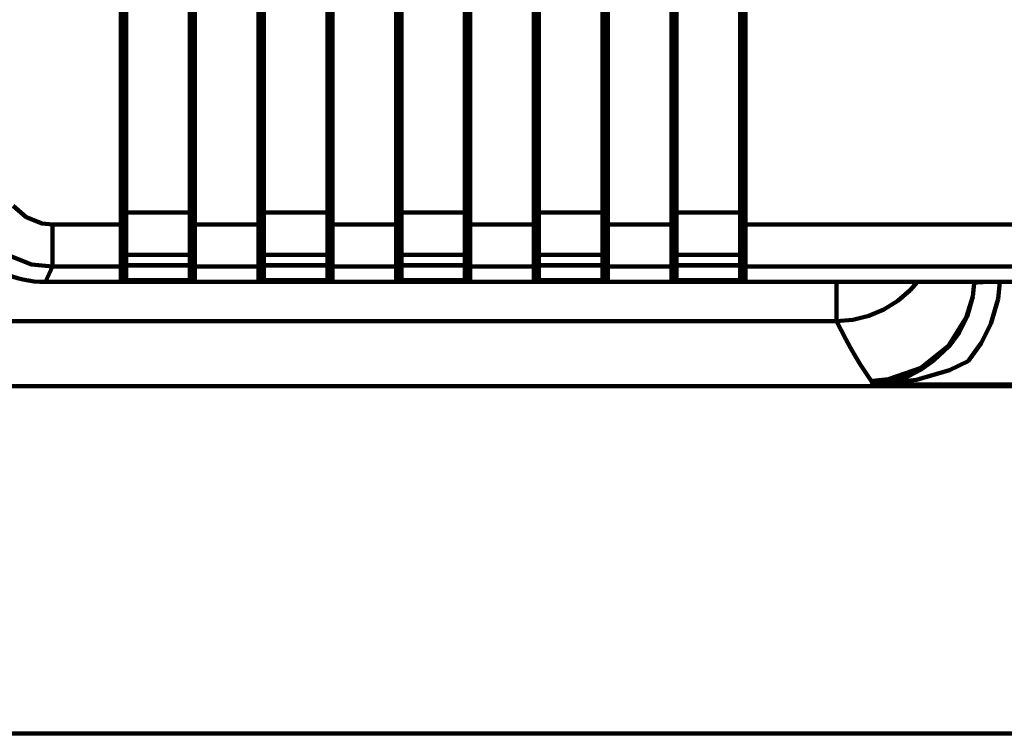
# Model space of a CAD drawing. Units: millimetres. Extents: x -14164 to 15536, y -10480 to 10520.
# Drawn here: x -1903 to -1789, y 7053 to 7136 of the extents above; entities that cross this region are included whole.
import ezdxf

# ---------------------------------------------------------------- set-up
doc = ezdxf.new("R2010")
doc.units = ezdxf.units.MM
doc.header["$LTSCALE"] = 50
doc.layers.add('製作', color=7, linetype='Continuous')

msp = doc.modelspace()

# ---------------------------------------------------------------- linework, layer by layer
at = {"layer": '製作', "color": 3, "linetype": 'Continuous', "lineweight": 140}
for p, q in [((-1891.3, 7105.55), (-1891.3, 7299.96)), ((-1891, 7299.66), (-1891, 7105.85)), ((-1890.7, 7300.09), (-1890.7, 7105.42)), ((-1883.3, 7105.42), (-1883.3, 7300.09)), ((-1883, 7105.85), (-1883, 7299.66)), ((-1882.7, 7299.96), (-1882.7, 7105.55)), ((-1875.3, 7105.55), (-1875.3, 7299.96)), ((-1875, 7299.66), (-1875, 7105.85)), ((-1874.7, 7300.09), (-1874.7, 7105.42)), ((-1867.3, 7105.42), (-1867.3, 7300.09)), ((-1867, 7105.85), (-1867, 7299.66)), ((-1866.7, 7299.96), (-1866.7, 7105.55)), ((-1859.3, 7105.55), (-1859.3, 7299.96)), ((-1859, 7299.66), (-1859, 7105.85)), ((-1858.7, 7300.09), (-1858.7, 7105.42)), ((-1835.3, 7105.42), (-1835.3, 7300.09)), ((-1835, 7105.85), (-1835, 7299.66)), ((-1834.7, 7299.96), (-1834.7, 7105.55)), ((-1827.3, 7105.55), (-1827.3, 7299.96)), ((-1827, 7299.66), (-1827, 7105.85)), ((-1826.7, 7300.09), (-1826.7, 7105.42)), ((-1819.3, 7105.42), (-1819.3, 7300.09)), ((-1819, 7105.85), (-1819, 7299.66)), ((-1818.7, 7299.96), (-1818.7, 7105.55)), ((-1851.3, 7105.42), (-1851.3, 7196.45)), ((-1842.7, 7196.45), (-1842.7, 7105.42)), ((-1851, 7105.85), (-1851, 7196.34)), ((-1850.7, 7196.11), (-1850.7, 7105.55)), ((-1843.3, 7105.55), (-1843.3, 7196.11)), ((-1843, 7196.34), (-1843, 7105.85)), ((-1902.33, 7112.8), (-1903.82, 7114.11)), ((-1900.48, 7112.05), (-1902.33, 7112.8)), ((-1891, 7113.28), (-1890.98, 7113.29)), ((-1891, 7113.27), (-1891, 7113.28)), ((-1890.98, 7113.29), (-1890.95, 7113.3)), ((-1890.95, 7113.3), (-1890.92, 7113.31)), ((-1890.92, 7113.31), (-1890.87, 7113.32)), ((-1890.87, 7113.32), (-1890.82, 7113.32)), ((-1890.82, 7113.32), (-1890.76, 7113.33)), ((-1890.76, 7113.33), (-1883.24, 7113.33)), ((-1883.24, 7113.33), (-1883.19, 7113.32)), ((-1883.19, 7113.32), (-1883.14, 7113.32)), ((-1883.14, 7113.32), (-1883.09, 7113.31)), ((-1883.09, 7113.31), (-1883.05, 7113.3)), ((-1883.05, 7113.3), (-1883.03, 7113.29)), ((-1883.03, 7113.29), (-1883.01, 7113.28)), ((-1883.01, 7113.28), (-1883, 7113.27)), ((-1875, 7113.28), (-1874.98, 7113.29)), ((-1875, 7113.27), (-1875, 7113.28)), ((-1874.98, 7113.29), (-1874.95, 7113.3)), ((-1874.95, 7113.3), (-1874.92, 7113.31)), ((-1874.92, 7113.31), (-1874.87, 7113.32)), ((-1874.87, 7113.32), (-1874.82, 7113.32)), ((-1874.82, 7113.32), (-1874.76, 7113.33)), ((-1874.76, 7113.33), (-1867.24, 7113.33)), ((-1867.24, 7113.33), (-1867.19, 7113.32)), ((-1867.19, 7113.32), (-1867.14, 7113.32)), ((-1867.14, 7113.32), (-1867.09, 7113.31)), ((-1867.09, 7113.31), (-1867.05, 7113.3)), ((-1867.05, 7113.3), (-1867.03, 7113.29)), ((-1867.03, 7113.29), (-1867.01, 7113.28)), ((-1867.01, 7113.28), (-1867, 7113.27)), ((-1859, 7113.28), (-1858.98, 7113.29)), ((-1859, 7113.27), (-1859, 7113.28)), ((-1858.98, 7113.29), (-1858.95, 7113.3)), ((-1858.95, 7113.3), (-1858.91, 7113.31)), ((-1858.91, 7113.31), (-1858.87, 7113.32)), ((-1858.87, 7113.32), (-1858.82, 7113.32)), ((-1858.82, 7113.32), (-1858.76, 7113.33)), ((-1858.76, 7113.33), (-1851.24, 7113.33)), ((-1851.19, 7113.32), (-1851.24, 7113.33)), ((-1851.14, 7113.32), (-1851.19, 7113.32)), ((-1851.09, 7113.31), (-1851.14, 7113.32)), ((-1851.05, 7113.3), (-1851.09, 7113.31)), ((-1851.03, 7113.29), (-1851.05, 7113.3)), ((-1851.01, 7113.28), (-1851.03, 7113.29)), ((-1851, 7113.27), (-1851.01, 7113.28)), ((-1842.98, 7113.29), (-1843, 7113.28)), ((-1843, 7113.28), (-1843, 7113.27)), ((-1842.95, 7113.3), (-1842.98, 7113.29)), ((-1842.92, 7113.31), (-1842.95, 7113.3)), ((-1842.87, 7113.32), (-1842.92, 7113.31)), ((-1842.82, 7113.32), (-1842.87, 7113.32)), ((-1842.76, 7113.33), (-1842.82, 7113.32)), ((-1842.76, 7113.33), (-1835.24, 7113.33)), ((-1835.24, 7113.33), (-1835.19, 7113.32)), ((-1835.19, 7113.32), (-1835.14, 7113.32)), ((-1835.14, 7113.32), (-1835.09, 7113.31)), ((-1835.09, 7113.31), (-1835.05, 7113.3)), ((-1835.05, 7113.3), (-1835.03, 7113.29)), ((-1835.03, 7113.29), (-1835.01, 7113.28)), ((-1835.01, 7113.28), (-1835, 7113.27)), ((-1827, 7113.28), (-1826.98, 7113.29)), ((-1827, 7113.27), (-1827, 7113.28)), ((-1826.98, 7113.29), (-1826.95, 7113.3)), ((-1826.95, 7113.3), (-1826.92, 7113.31)), ((-1826.92, 7113.31), (-1826.87, 7113.32)), ((-1826.87, 7113.32), (-1826.82, 7113.32)), ((-1826.82, 7113.32), (-1826.76, 7113.33)), ((-1826.76, 7113.33), (-1819.24, 7113.33)), ((-1819.24, 7113.33), (-1819.19, 7113.32)), ((-1819.19, 7113.32), (-1819.14, 7113.32)), ((-1819.14, 7113.32), (-1819.09, 7113.31)), ((-1819.09, 7113.31), (-1819.05, 7113.3)), ((-1819.05, 7113.3), (-1819.03, 7113.29)), ((-1819.03, 7113.29), (-1819.01, 7113.28)), ((-1819.01, 7113.28), (-1819, 7113.27)), ((-1899.26, 7111.92), (-1900.48, 7112.05)), ((-1899.26, 7111.92), (-1891.3, 7111.92)), ((-1899.26, 7111.92), (-1899.26, 7107.03)), ((-1891.3, 7111.92), (-1891.24, 7111.92)), ((-1891.24, 7111.92), (-1891.19, 7111.92)), ((-1891.19, 7111.92), (-1891.14, 7111.93)), ((-1891.14, 7111.93), (-1891.09, 7111.93)), ((-1891.09, 7111.93), (-1891.05, 7111.94)), ((-1891.05, 7111.94), (-1891.03, 7111.95)), ((-1891.03, 7111.95), (-1891.01, 7111.96)), ((-1891.01, 7111.96), (-1891, 7111.97)), ((-1883, 7111.97), (-1883, 7111.96)), ((-1883, 7111.96), (-1882.98, 7111.95)), ((-1882.98, 7111.95), (-1882.95, 7111.94)), ((-1882.95, 7111.94), (-1882.92, 7111.93)), ((-1882.92, 7111.93), (-1882.87, 7111.93)), ((-1882.87, 7111.93), (-1882.82, 7111.92)), ((-1882.82, 7111.92), (-1882.76, 7111.92)), ((-1882.76, 7111.92), (-1882.7, 7111.92)), ((-1882.7, 7111.92), (-1875.3, 7111.92)), ((-1875.3, 7111.92), (-1875.24, 7111.92)), ((-1875.24, 7111.92), (-1875.19, 7111.92)), ((-1875.19, 7111.92), (-1875.14, 7111.93)), ((-1875.14, 7111.93), (-1875.09, 7111.93)), ((-1875.09, 7111.93), (-1875.05, 7111.94)), ((-1875.05, 7111.94), (-1875.03, 7111.95)), ((-1875.03, 7111.95), (-1875.01, 7111.96)), ((-1875.01, 7111.96), (-1875, 7111.97)), ((-1867, 7111.97), (-1867, 7111.96)), ((-1867, 7111.96), (-1866.98, 7111.95)), ((-1866.98, 7111.95), (-1866.95, 7111.94)), ((-1866.95, 7111.94), (-1866.92, 7111.93)), ((-1866.92, 7111.93), (-1866.87, 7111.93)), ((-1866.87, 7111.93), (-1866.82, 7111.92)), ((-1866.82, 7111.92), (-1866.76, 7111.92)), ((-1866.76, 7111.92), (-1866.7, 7111.92)), ((-1866.7, 7111.92), (-1859.3, 7111.92)), ((-1859.3, 7111.92), (-1859.24, 7111.92)), ((-1859.24, 7111.92), (-1859.19, 7111.92)), ((-1859.19, 7111.92), (-1859.14, 7111.93)), ((-1859.14, 7111.93), (-1859.09, 7111.93)), ((-1859.09, 7111.93), (-1859.05, 7111.94)), ((-1859.05, 7111.94), (-1859.03, 7111.95)), ((-1859.03, 7111.95), (-1859.01, 7111.96)), ((-1859.01, 7111.96), (-1859, 7111.97)), ((-1851, 7111.96), (-1851, 7111.97)), ((-1850.98, 7111.95), (-1851, 7111.96)), ((-1850.95, 7111.94), (-1850.98, 7111.95)), ((-1850.92, 7111.93), (-1850.95, 7111.94)), ((-1850.87, 7111.93), (-1850.92, 7111.93)), ((-1850.82, 7111.92), (-1850.87, 7111.93)), ((-1850.76, 7111.92), (-1850.82, 7111.92)), ((-1850.7, 7111.92), (-1850.76, 7111.92)), ((-1850.7, 7111.92), (-1843.3, 7111.92)), ((-1843.24, 7111.92), (-1843.3, 7111.92)), ((-1843.19, 7111.92), (-1843.24, 7111.92)), ((-1843.14, 7111.93), (-1843.19, 7111.92)), ((-1843.09, 7111.93), (-1843.14, 7111.93)), ((-1843.05, 7111.94), (-1843.09, 7111.93)), ((-1843.03, 7111.95), (-1843.05, 7111.94)), ((-1843.01, 7111.96), (-1843.03, 7111.95)), ((-1843, 7111.97), (-1843.01, 7111.96)), ((-1835, 7111.97), (-1835, 7111.96)), ((-1835, 7111.96), (-1834.98, 7111.95)), ((-1834.98, 7111.95), (-1834.95, 7111.94)), ((-1834.95, 7111.94), (-1834.92, 7111.93)), ((-1834.92, 7111.93), (-1834.87, 7111.93)), ((-1834.87, 7111.93), (-1834.82, 7111.92)), ((-1834.82, 7111.92), (-1834.76, 7111.92)), ((-1834.76, 7111.92), (-1834.7, 7111.92)), ((-1834.7, 7111.92), (-1827.3, 7111.92)), ((-1827.3, 7111.92), (-1827.24, 7111.92)), ((-1827.24, 7111.92), (-1827.19, 7111.92)), ((-1827.19, 7111.92), (-1827.14, 7111.93)), ((-1827.14, 7111.93), (-1827.09, 7111.93)), ((-1827.09, 7111.93), (-1827.05, 7111.94)), ((-1827.05, 7111.94), (-1827.03, 7111.95)), ((-1827.03, 7111.95), (-1827.01, 7111.96)), ((-1827.01, 7111.96), (-1827, 7111.97)), ((-1819, 7111.97), (-1819, 7111.96)), ((-1819, 7111.96), (-1818.98, 7111.95)), ((-1818.98, 7111.95), (-1818.95, 7111.94)), ((-1818.95, 7111.94), (-1818.92, 7111.93)), ((-1818.92, 7111.93), (-1818.87, 7111.93)), ((-1818.87, 7111.93), (-1818.82, 7111.92)), ((-1818.82, 7111.92), (-1818.76, 7111.92)), ((-1818.76, 7111.92), (-1818.7, 7111.92)), ((-1818.7, 7111.92), (-1745.3, 7111.92)), ((-1905.41, 7108.76), (-1901.71, 7107.29)), ((-1891, 7108.18), (-1890.98, 7108.24)), ((-1890.98, 7108.24), (-1890.95, 7108.29)), ((-1890.95, 7108.29), (-1890.92, 7108.34)), ((-1890.92, 7108.34), (-1890.87, 7108.38)), ((-1890.87, 7108.38), (-1890.82, 7108.4)), ((-1890.82, 7108.4), (-1890.76, 7108.42)), ((-1890.76, 7108.42), (-1890.7, 7108.42)), ((-1883.3, 7108.42), (-1890.7, 7108.42)), ((-1883.3, 7108.42), (-1883.24, 7108.42)), ((-1883.24, 7108.42), (-1883.19, 7108.4)), ((-1883.19, 7108.4), (-1883.14, 7108.38)), ((-1883.14, 7108.38), (-1883.09, 7108.34)), ((-1883.09, 7108.34), (-1883.05, 7108.29)), ((-1883.05, 7108.29), (-1883.03, 7108.24)), ((-1883.03, 7108.24), (-1883.01, 7108.18)), ((-1875, 7108.18), (-1874.98, 7108.24)), ((-1874.98, 7108.24), (-1874.95, 7108.29)), ((-1874.95, 7108.29), (-1874.92, 7108.34)), ((-1874.92, 7108.34), (-1874.87, 7108.38)), ((-1874.87, 7108.38), (-1874.82, 7108.4)), ((-1874.82, 7108.4), (-1874.76, 7108.42)), ((-1874.76, 7108.42), (-1874.7, 7108.42)), ((-1867.3, 7108.42), (-1874.7, 7108.42)), ((-1867.3, 7108.42), (-1867.24, 7108.42)), ((-1867.24, 7108.42), (-1867.19, 7108.4)), ((-1867.19, 7108.4), (-1867.14, 7108.38)), ((-1867.14, 7108.38), (-1867.09, 7108.34)), ((-1867.09, 7108.34), (-1867.05, 7108.29)), ((-1867.05, 7108.29), (-1867.03, 7108.24)), ((-1867.03, 7108.24), (-1867.01, 7108.18)), ((-1859, 7108.18), (-1858.98, 7108.24)), ((-1858.98, 7108.24), (-1858.95, 7108.29)), ((-1858.95, 7108.29), (-1858.91, 7108.34)), ((-1858.91, 7108.34), (-1858.87, 7108.38)), ((-1858.87, 7108.38), (-1858.82, 7108.4)), ((-1858.82, 7108.4), (-1858.76, 7108.42)), ((-1858.76, 7108.42), (-1858.7, 7108.42)), ((-1851.3, 7108.42), (-1858.7, 7108.42)), ((-1851.24, 7108.42), (-1851.3, 7108.42)), ((-1851.19, 7108.4), (-1851.24, 7108.42)), ((-1851.14, 7108.38), (-1851.19, 7108.4)), ((-1851.09, 7108.34), (-1851.14, 7108.38)), ((-1851.05, 7108.29), (-1851.09, 7108.34)), ((-1851.03, 7108.24), (-1851.05, 7108.29)), ((-1851.01, 7108.18), (-1851.03, 7108.24)), ((-1842.98, 7108.24), (-1843, 7108.18)), ((-1842.95, 7108.29), (-1842.98, 7108.24)), ((-1842.92, 7108.34), (-1842.95, 7108.29)), ((-1842.87, 7108.38), (-1842.92, 7108.34)), ((-1842.82, 7108.4), (-1842.87, 7108.38)), ((-1842.76, 7108.42), (-1842.82, 7108.4)), ((-1842.7, 7108.42), (-1842.76, 7108.42)), ((-1835.3, 7108.42), (-1842.7, 7108.42)), ((-1835.3, 7108.42), (-1835.24, 7108.42)), ((-1835.24, 7108.42), (-1835.19, 7108.4)), ((-1835.19, 7108.4), (-1835.14, 7108.38)), ((-1835.14, 7108.38), (-1835.09, 7108.34)), ((-1835.09, 7108.34), (-1835.05, 7108.29)), ((-1835.05, 7108.29), (-1835.03, 7108.24)), ((-1835.03, 7108.24), (-1835.01, 7108.18)), ((-1827, 7108.18), (-1826.98, 7108.24)), ((-1826.98, 7108.24), (-1826.95, 7108.29)), ((-1826.95, 7108.29), (-1826.92, 7108.34)), ((-1826.92, 7108.34), (-1826.87, 7108.38)), ((-1826.87, 7108.38), (-1826.82, 7108.4)), ((-1826.82, 7108.4), (-1826.76, 7108.42)), ((-1826.76, 7108.42), (-1826.7, 7108.42)), ((-1819.3, 7108.42), (-1826.7, 7108.42)), ((-1819.3, 7108.42), (-1819.24, 7108.42)), ((-1819.24, 7108.42), (-1819.19, 7108.4)), ((-1819.19, 7108.4), (-1819.14, 7108.38)), ((-1819.14, 7108.38), (-1819.09, 7108.34)), ((-1819.09, 7108.34), (-1819.05, 7108.29)), ((-1819.05, 7108.29), (-1819.03, 7108.24)), ((-1819.03, 7108.24), (-1819.01, 7108.18)), ((-1901.71, 7107.29), (-1899.26, 7107.03)), ((-1891.19, 7107.05), (-1891.14, 7107.08)), ((-1891.14, 7107.08), (-1891.09, 7107.12)), ((-1891.09, 7107.12), (-1891.05, 7107.16)), ((-1891.05, 7107.16), (-1891.03, 7107.22)), ((-1891.03, 7107.22), (-1891.01, 7107.27)), ((-1891.01, 7107.27), (-1891, 7107.33)), ((-1891, 7108.13), (-1891, 7108.18)), ((-1890.98, 7107.02), (-1890.95, 7107.08)), ((-1890.95, 7107.08), (-1890.92, 7107.12)), ((-1890.95, 7107.05), (-1890.92, 7107.09)), ((-1890.92, 7107.12), (-1890.87, 7107.16)), ((-1890.92, 7107.09), (-1890.87, 7107.13)), ((-1890.87, 7107.16), (-1890.82, 7107.19)), ((-1890.87, 7107.13), (-1890.82, 7107.15)), ((-1890.82, 7107.19), (-1890.76, 7107.2)), ((-1890.82, 7107.15), (-1890.76, 7107.17)), ((-1890.76, 7107.2), (-1890.7, 7107.21)), ((-1890.76, 7107.17), (-1890.7, 7107.17)), ((-1890.7, 7107.21), (-1883.3, 7107.21)), ((-1883.3, 7107.17), (-1890.7, 7107.17)), ((-1883.24, 7107.2), (-1883.3, 7107.21)), ((-1883.3, 7107.17), (-1883.24, 7107.17)), ((-1883.19, 7107.19), (-1883.24, 7107.2)), ((-1883.24, 7107.17), (-1883.19, 7107.15)), ((-1883.14, 7107.16), (-1883.19, 7107.19)), ((-1883.19, 7107.15), (-1883.14, 7107.13)), ((-1883.09, 7107.12), (-1883.14, 7107.16)), ((-1883.14, 7107.13), (-1883.09, 7107.09)), ((-1883.05, 7107.08), (-1883.09, 7107.12)), ((-1883.09, 7107.09), (-1883.05, 7107.05)), ((-1883.03, 7107.02), (-1883.05, 7107.08)), ((-1883.01, 7108.18), (-1883, 7108.13)), ((-1883, 7107.33), (-1883, 7107.27)), ((-1883, 7107.27), (-1882.98, 7107.22)), ((-1882.98, 7107.22), (-1882.95, 7107.16)), ((-1882.95, 7107.16), (-1882.92, 7107.12)), ((-1882.92, 7107.12), (-1882.87, 7107.08)), ((-1882.87, 7107.08), (-1882.82, 7107.05)), ((-1875.19, 7107.05), (-1875.14, 7107.08)), ((-1875.14, 7107.08), (-1875.09, 7107.12)), ((-1875.09, 7107.12), (-1875.05, 7107.16)), ((-1875.05, 7107.16), (-1875.03, 7107.22)), ((-1875.03, 7107.22), (-1875.01, 7107.27)), ((-1875.01, 7107.27), (-1875, 7107.33)), ((-1875, 7108.13), (-1875, 7108.18)), ((-1874.98, 7107.02), (-1874.95, 7107.08)), ((-1874.95, 7107.08), (-1874.92, 7107.12)), ((-1874.95, 7107.05), (-1874.92, 7107.09)), ((-1874.92, 7107.12), (-1874.87, 7107.16)), ((-1874.92, 7107.09), (-1874.87, 7107.13)), ((-1874.87, 7107.16), (-1874.82, 7107.19)), ((-1874.87, 7107.13), (-1874.82, 7107.15)), ((-1874.82, 7107.19), (-1874.76, 7107.2)), ((-1874.82, 7107.15), (-1874.76, 7107.17)), ((-1874.76, 7107.2), (-1874.7, 7107.21)), ((-1874.76, 7107.17), (-1874.7, 7107.17)), ((-1874.7, 7107.21), (-1867.3, 7107.21)), ((-1867.3, 7107.17), (-1874.7, 7107.17)), ((-1867.24, 7107.2), (-1867.3, 7107.21)), ((-1867.3, 7107.17), (-1867.24, 7107.17)), ((-1867.19, 7107.19), (-1867.24, 7107.2)), ((-1867.24, 7107.17), (-1867.19, 7107.15)), ((-1867.14, 7107.16), (-1867.19, 7107.19)), ((-1867.19, 7107.15), (-1867.14, 7107.13)), ((-1867.09, 7107.12), (-1867.14, 7107.16)), ((-1867.14, 7107.13), (-1867.09, 7107.09)), ((-1867.05, 7107.08), (-1867.09, 7107.12)), ((-1867.09, 7107.09), (-1867.05, 7107.05)), ((-1867.03, 7107.02), (-1867.05, 7107.08)), ((-1867.01, 7108.18), (-1867, 7108.13)), ((-1867, 7107.33), (-1867, 7107.27)), ((-1867, 7107.27), (-1866.98, 7107.22)), ((-1866.98, 7107.22), (-1866.95, 7107.16)), ((-1866.95, 7107.16), (-1866.92, 7107.12)), ((-1866.92, 7107.12), (-1866.87, 7107.08)), ((-1866.87, 7107.08), (-1866.82, 7107.05)), ((-1859.19, 7107.05), (-1859.14, 7107.08)), ((-1859.14, 7107.08), (-1859.09, 7107.12)), ((-1859.09, 7107.12), (-1859.05, 7107.16)), ((-1859.05, 7107.16), (-1859.03, 7107.22)), ((-1859.03, 7107.22), (-1859.01, 7107.27)), ((-1859.01, 7107.27), (-1859, 7107.33)), ((-1859, 7108.13), (-1859, 7108.18)), ((-1858.98, 7107.02), (-1858.95, 7107.08)), ((-1858.95, 7107.08), (-1858.91, 7107.12)), ((-1858.95, 7107.05), (-1858.91, 7107.09)), ((-1858.91, 7107.12), (-1858.87, 7107.16)), ((-1858.91, 7107.09), (-1858.87, 7107.13)), ((-1858.87, 7107.16), (-1858.82, 7107.19)), ((-1858.87, 7107.13), (-1858.82, 7107.15)), ((-1858.82, 7107.19), (-1858.76, 7107.2)), ((-1858.82, 7107.15), (-1858.76, 7107.17)), ((-1858.76, 7107.2), (-1858.7, 7107.21)), ((-1858.76, 7107.17), (-1858.7, 7107.17)), ((-1858.7, 7107.21), (-1851.3, 7107.21)), ((-1851.3, 7107.17), (-1858.7, 7107.17)), ((-1851.24, 7107.2), (-1851.3, 7107.21)), ((-1851.3, 7107.17), (-1851.24, 7107.17)), ((-1851.19, 7107.19), (-1851.24, 7107.2)), ((-1851.24, 7107.17), (-1851.19, 7107.15)), ((-1851.14, 7107.16), (-1851.19, 7107.19)), ((-1851.19, 7107.15), (-1851.14, 7107.13)), ((-1851.09, 7107.12), (-1851.14, 7107.16)), ((-1851.14, 7107.13), (-1851.09, 7107.09)), ((-1851.05, 7107.08), (-1851.09, 7107.12)), ((-1851.09, 7107.09), (-1851.05, 7107.05)), ((-1851.03, 7107.02), (-1851.05, 7107.08)), ((-1851, 7108.13), (-1851.01, 7108.18)), ((-1851, 7107.27), (-1851, 7107.33)), ((-1850.98, 7107.22), (-1851, 7107.27)), ((-1850.95, 7107.16), (-1850.98, 7107.22)), ((-1850.92, 7107.12), (-1850.95, 7107.16)), ((-1850.87, 7107.08), (-1850.92, 7107.12)), ((-1850.82, 7107.05), (-1850.87, 7107.08)), ((-1843.14, 7107.08), (-1843.19, 7107.05)), ((-1843.09, 7107.12), (-1843.14, 7107.08)), ((-1843.05, 7107.16), (-1843.09, 7107.12)), ((-1843.03, 7107.22), (-1843.05, 7107.16)), ((-1843.01, 7107.27), (-1843.03, 7107.22)), ((-1843, 7107.33), (-1843.01, 7107.27)), ((-1843, 7108.18), (-1843, 7108.13)), ((-1842.95, 7107.08), (-1842.98, 7107.02)), ((-1842.92, 7107.12), (-1842.95, 7107.08)), ((-1842.95, 7107.05), (-1842.92, 7107.09)), ((-1842.87, 7107.16), (-1842.92, 7107.12)), ((-1842.92, 7107.09), (-1842.87, 7107.13)), ((-1842.82, 7107.19), (-1842.87, 7107.16)), ((-1842.87, 7107.13), (-1842.82, 7107.15)), ((-1842.76, 7107.2), (-1842.82, 7107.19)), ((-1842.82, 7107.15), (-1842.76, 7107.17)), ((-1842.7, 7107.21), (-1842.76, 7107.2)), ((-1842.76, 7107.17), (-1842.7, 7107.17)), ((-1842.7, 7107.21), (-1835.3, 7107.21)), ((-1835.3, 7107.17), (-1842.7, 7107.17)), ((-1835.3, 7107.21), (-1835.24, 7107.2)), ((-1835.3, 7107.17), (-1835.24, 7107.17)), ((-1835.24, 7107.2), (-1835.19, 7107.19)), ((-1835.24, 7107.17), (-1835.19, 7107.15)), ((-1835.19, 7107.19), (-1835.14, 7107.16)), ((-1835.19, 7107.15), (-1835.14, 7107.13)), ((-1835.14, 7107.16), (-1835.09, 7107.12)), ((-1835.14, 7107.13), (-1835.09, 7107.09)), ((-1835.09, 7107.12), (-1835.05, 7107.08)), ((-1835.09, 7107.09), (-1835.05, 7107.05)), ((-1835.05, 7107.08), (-1835.03, 7107.02)), ((-1835.01, 7108.18), (-1835, 7108.13)), ((-1835, 7107.33), (-1835, 7107.27)), ((-1835, 7107.27), (-1834.98, 7107.22)), ((-1834.98, 7107.22), (-1834.95, 7107.16)), ((-1834.95, 7107.16), (-1834.92, 7107.12)), ((-1834.92, 7107.12), (-1834.87, 7107.08)), ((-1834.87, 7107.08), (-1834.82, 7107.05)), ((-1827.19, 7107.05), (-1827.14, 7107.08)), ((-1827.14, 7107.08), (-1827.09, 7107.12)), ((-1827.09, 7107.12), (-1827.05, 7107.16)), ((-1827.05, 7107.16), (-1827.03, 7107.22)), ((-1827.03, 7107.22), (-1827.01, 7107.27)), ((-1827.01, 7107.27), (-1827, 7107.33)), ((-1827, 7108.13), (-1827, 7108.18)), ((-1826.98, 7107.02), (-1826.95, 7107.08)), ((-1826.95, 7107.08), (-1826.92, 7107.12)), ((-1826.95, 7107.05), (-1826.92, 7107.09)), ((-1826.92, 7107.12), (-1826.87, 7107.16)), ((-1826.92, 7107.09), (-1826.87, 7107.13)), ((-1826.87, 7107.16), (-1826.82, 7107.19)), ((-1826.87, 7107.13), (-1826.82, 7107.15)), ((-1826.82, 7107.19), (-1826.76, 7107.2)), ((-1826.82, 7107.15), (-1826.76, 7107.17)), ((-1826.76, 7107.2), (-1826.7, 7107.21)), ((-1826.76, 7107.17), (-1826.7, 7107.17)), ((-1826.7, 7107.21), (-1819.3, 7107.21)), ((-1819.3, 7107.17), (-1826.7, 7107.17)), ((-1819.24, 7107.2), (-1819.3, 7107.21)), ((-1819.3, 7107.17), (-1819.24, 7107.17)), ((-1819.19, 7107.19), (-1819.24, 7107.2)), ((-1819.24, 7107.17), (-1819.19, 7107.15)), ((-1819.14, 7107.16), (-1819.19, 7107.19)), ((-1819.19, 7107.15), (-1819.14, 7107.13)), ((-1819.09, 7107.12), (-1819.14, 7107.16)), ((-1819.14, 7107.13), (-1819.09, 7107.09)), ((-1819.05, 7107.08), (-1819.09, 7107.12)), ((-1819.09, 7107.09), (-1819.05, 7107.05)), ((-1819.03, 7107.02), (-1819.05, 7107.08)), ((-1819.01, 7108.18), (-1819, 7108.13)), ((-1819, 7107.33), (-1819, 7107.27)), ((-1819, 7107.27), (-1818.98, 7107.22)), ((-1818.98, 7107.22), (-1818.95, 7107.16)), ((-1818.95, 7107.16), (-1818.92, 7107.12)), ((-1818.92, 7107.12), (-1818.87, 7107.08)), ((-1818.87, 7107.08), (-1818.82, 7107.05)), ((-1899.26, 7107.03), (-1900.08, 7105.25)), ((-1891.3, 7107.03), (-1899.26, 7107.03)), ((-1891.3, 7107.03), (-1891.24, 7107.04)), ((-1891.24, 7107.04), (-1891.19, 7107.05)), ((-1891, 7106.97), (-1890.98, 7107.02)), ((-1891, 7106.96), (-1890.98, 7107.01)), ((-1891, 7106.91), (-1891, 7106.97)), ((-1891, 7106.91), (-1891, 7106.96)), ((-1890.98, 7107.01), (-1890.95, 7107.05)), ((-1883.05, 7107.05), (-1883.03, 7107.01)), ((-1883.01, 7106.97), (-1883.03, 7107.02)), ((-1883.03, 7107.01), (-1883.01, 7106.96)), ((-1883, 7106.91), (-1883.01, 7106.97)), ((-1883.01, 7106.96), (-1883, 7106.91)), ((-1882.82, 7107.05), (-1882.76, 7107.04)), ((-1882.76, 7107.04), (-1882.7, 7107.03)), ((-1875.3, 7107.03), (-1882.7, 7107.03)), ((-1875.3, 7107.03), (-1875.24, 7107.04)), ((-1875.24, 7107.04), (-1875.19, 7107.05)), ((-1875, 7106.97), (-1874.98, 7107.02)), ((-1875, 7106.96), (-1874.98, 7107.01)), ((-1875, 7106.91), (-1875, 7106.97)), ((-1875, 7106.91), (-1875, 7106.96)), ((-1874.98, 7107.01), (-1874.95, 7107.05)), ((-1867.05, 7107.05), (-1867.03, 7107.01)), ((-1867.01, 7106.97), (-1867.03, 7107.02)), ((-1867.03, 7107.01), (-1867.01, 7106.96)), ((-1867, 7106.91), (-1867.01, 7106.97)), ((-1867.01, 7106.96), (-1867, 7106.91)), ((-1866.82, 7107.05), (-1866.76, 7107.04)), ((-1866.76, 7107.04), (-1866.7, 7107.03)), ((-1859.3, 7107.03), (-1866.7, 7107.03)), ((-1859.3, 7107.03), (-1859.24, 7107.04)), ((-1859.24, 7107.04), (-1859.19, 7107.05)), ((-1859, 7106.97), (-1858.98, 7107.02)), ((-1859, 7106.96), (-1858.98, 7107.01)), ((-1859, 7106.91), (-1859, 7106.97)), ((-1859, 7106.91), (-1859, 7106.96)), ((-1858.98, 7107.01), (-1858.95, 7107.05)), ((-1851.05, 7107.05), (-1851.03, 7107.01)), ((-1851.01, 7106.97), (-1851.03, 7107.02)), ((-1851.03, 7107.01), (-1851.01, 7106.96)), ((-1851, 7106.91), (-1851.01, 7106.97)), ((-1851.01, 7106.96), (-1851, 7106.91)), ((-1850.76, 7107.04), (-1850.82, 7107.05)), ((-1850.7, 7107.03), (-1850.76, 7107.04)), ((-1843.3, 7107.03), (-1850.7, 7107.03)), ((-1843.24, 7107.04), (-1843.3, 7107.03)), ((-1843.19, 7107.05), (-1843.24, 7107.04)), ((-1842.98, 7107.02), (-1843, 7106.97)), ((-1843, 7106.96), (-1842.98, 7107.01)), ((-1843, 7106.97), (-1843, 7106.91)), ((-1843, 7106.91), (-1843, 7106.96)), ((-1842.98, 7107.01), (-1842.95, 7107.05)), ((-1835.05, 7107.05), (-1835.03, 7107.01)), ((-1835.03, 7107.02), (-1835.01, 7106.97)), ((-1835.03, 7107.01), (-1835.01, 7106.96)), ((-1835.01, 7106.97), (-1835, 7106.91)), ((-1835.01, 7106.96), (-1835, 7106.91)), ((-1834.82, 7107.05), (-1834.76, 7107.04)), ((-1834.76, 7107.04), (-1834.7, 7107.03)), ((-1827.3, 7107.03), (-1834.7, 7107.03)), ((-1827.3, 7107.03), (-1827.24, 7107.04)), ((-1827.24, 7107.04), (-1827.19, 7107.05)), ((-1827, 7106.97), (-1826.98, 7107.02)), ((-1827, 7106.96), (-1826.98, 7107.01)), ((-1827, 7106.91), (-1827, 7106.97)), ((-1827, 7106.91), (-1827, 7106.96)), ((-1826.98, 7107.01), (-1826.95, 7107.05)), ((-1819.05, 7107.05), (-1819.03, 7107.01)), ((-1819.01, 7106.97), (-1819.03, 7107.02)), ((-1819.03, 7107.01), (-1819.01, 7106.96)), ((-1819, 7106.91), (-1819.01, 7106.97)), ((-1819.01, 7106.96), (-1819, 7106.91)), ((-1818.82, 7107.05), (-1818.76, 7107.04)), ((-1818.76, 7107.04), (-1818.7, 7107.03)), ((-1745.3, 7107.03), (-1818.7, 7107.03)), ((-1900.08, 7105.25), (-1663.92, 7105.25)), ((-1891.29, 7105.52), (-1891.3, 7105.55)), ((-1891.24, 7105.55), (-1891.3, 7105.55)), ((-1891.26, 7105.5), (-1891.29, 7105.52)), ((-1891.2, 7105.48), (-1891.26, 7105.5)), ((-1891.19, 7105.57), (-1891.24, 7105.55)), ((-1891.13, 7105.46), (-1891.2, 7105.48)), ((-1891.14, 7105.6), (-1891.19, 7105.57)), ((-1891.09, 7105.64), (-1891.14, 7105.6)), ((-1891.04, 7105.44), (-1891.13, 7105.46)), ((-1891.05, 7105.68), (-1891.09, 7105.64)), ((-1891.03, 7105.73), (-1891.05, 7105.68)), ((-1890.93, 7105.43), (-1891.04, 7105.44)), ((-1891.01, 7105.79), (-1891.03, 7105.73)), ((-1891, 7105.85), (-1891.01, 7105.79)), ((-1891, 7105.85), (-1891, 7105.77)), ((-1891, 7105.77), (-1890.98, 7105.7)), ((-1890.98, 7105.7), (-1890.95, 7105.63)), ((-1890.95, 7105.63), (-1890.92, 7105.57)), ((-1890.82, 7105.43), (-1890.93, 7105.43)), ((-1890.92, 7105.57), (-1890.87, 7105.53)), ((-1890.87, 7105.53), (-1890.82, 7105.49)), ((-1890.82, 7105.49), (-1890.76, 7105.47)), ((-1890.7, 7105.42), (-1890.82, 7105.43)), ((-1890.76, 7105.47), (-1890.7, 7105.46)), ((-1890.7, 7105.46), (-1883.3, 7105.46)), ((-1883.3, 7105.42), (-1890.7, 7105.42)), ((-1883.3, 7105.46), (-1883.24, 7105.47)), ((-1883.19, 7105.43), (-1883.3, 7105.42)), ((-1883.24, 7105.47), (-1883.19, 7105.49)), ((-1883.19, 7105.49), (-1883.14, 7105.53)), ((-1883.07, 7105.43), (-1883.19, 7105.43)), ((-1883.14, 7105.53), (-1883.09, 7105.57)), ((-1883.09, 7105.57), (-1883.05, 7105.63)), ((-1882.97, 7105.44), (-1883.07, 7105.43)), ((-1883.05, 7105.63), (-1883.03, 7105.7)), ((-1883.03, 7105.7), (-1883.01, 7105.77)), ((-1883.01, 7105.77), (-1883, 7105.85)), ((-1883, 7105.79), (-1883, 7105.85)), ((-1882.98, 7105.73), (-1883, 7105.79)), ((-1882.95, 7105.68), (-1882.98, 7105.73)), ((-1882.88, 7105.46), (-1882.97, 7105.44)), ((-1882.92, 7105.64), (-1882.95, 7105.68)), ((-1882.87, 7105.6), (-1882.92, 7105.64)), ((-1882.8, 7105.48), (-1882.88, 7105.46)), ((-1882.82, 7105.57), (-1882.87, 7105.6)), ((-1882.76, 7105.55), (-1882.82, 7105.57)), ((-1882.75, 7105.5), (-1882.8, 7105.48)), ((-1882.7, 7105.55), (-1882.76, 7105.55)), ((-1882.72, 7105.52), (-1882.75, 7105.5)), ((-1882.7, 7105.55), (-1882.72, 7105.52)), ((-1875.24, 7105.55), (-1875.3, 7105.55)), ((-1875.29, 7105.52), (-1875.3, 7105.55)), ((-1875.26, 7105.5), (-1875.29, 7105.52)), ((-1875.2, 7105.48), (-1875.26, 7105.5)), ((-1875.19, 7105.57), (-1875.24, 7105.55)), ((-1875.13, 7105.46), (-1875.2, 7105.48)), ((-1875.14, 7105.6), (-1875.19, 7105.57)), ((-1875.09, 7105.64), (-1875.14, 7105.6)), ((-1875.04, 7105.44), (-1875.13, 7105.46)), ((-1875.05, 7105.68), (-1875.09, 7105.64)), ((-1875.03, 7105.73), (-1875.05, 7105.68)), ((-1874.93, 7105.43), (-1875.04, 7105.44)), ((-1875.01, 7105.79), (-1875.03, 7105.73)), ((-1875, 7105.85), (-1875.01, 7105.79)), ((-1875, 7105.85), (-1875, 7105.77)), ((-1875, 7105.77), (-1874.98, 7105.7)), ((-1874.98, 7105.7), (-1874.95, 7105.63)), ((-1874.95, 7105.63), (-1874.92, 7105.57)), ((-1874.82, 7105.43), (-1874.93, 7105.43)), ((-1874.92, 7105.57), (-1874.87, 7105.53)), ((-1874.87, 7105.53), (-1874.82, 7105.49)), ((-1874.82, 7105.49), (-1874.76, 7105.47)), ((-1874.7, 7105.42), (-1874.82, 7105.43)), ((-1874.76, 7105.47), (-1874.7, 7105.46)), ((-1874.7, 7105.46), (-1867.3, 7105.46)), ((-1867.3, 7105.42), (-1874.7, 7105.42)), ((-1867.3, 7105.46), (-1867.24, 7105.47)), ((-1867.19, 7105.43), (-1867.3, 7105.42)), ((-1867.24, 7105.47), (-1867.19, 7105.49)), ((-1867.19, 7105.49), (-1867.14, 7105.53)), ((-1867.07, 7105.43), (-1867.19, 7105.43)), ((-1867.14, 7105.53), (-1867.09, 7105.57)), ((-1867.09, 7105.57), (-1867.05, 7105.63)), ((-1866.97, 7105.44), (-1867.07, 7105.43)), ((-1867.05, 7105.63), (-1867.03, 7105.7)), ((-1867.03, 7105.7), (-1867.01, 7105.77)), ((-1867.01, 7105.77), (-1867, 7105.85)), ((-1867, 7105.79), (-1867, 7105.85)), ((-1866.98, 7105.73), (-1867, 7105.79)), ((-1866.95, 7105.68), (-1866.98, 7105.73)), ((-1866.88, 7105.46), (-1866.97, 7105.44)), ((-1866.92, 7105.64), (-1866.95, 7105.68)), ((-1866.87, 7105.6), (-1866.92, 7105.64)), ((-1866.8, 7105.48), (-1866.88, 7105.46)), ((-1866.82, 7105.57), (-1866.87, 7105.6)), ((-1866.76, 7105.55), (-1866.82, 7105.57)), ((-1866.75, 7105.5), (-1866.8, 7105.48)), ((-1866.7, 7105.55), (-1866.76, 7105.55)), ((-1866.71, 7105.52), (-1866.75, 7105.5)), ((-1866.7, 7105.55), (-1866.71, 7105.52)), ((-1859.24, 7105.55), (-1859.3, 7105.55)), ((-1859.29, 7105.53), (-1859.3, 7105.55)), ((-1859.27, 7105.5), (-1859.29, 7105.53)), ((-1859.22, 7105.48), (-1859.27, 7105.5)), ((-1859.19, 7105.57), (-1859.24, 7105.55)), ((-1859.16, 7105.47), (-1859.22, 7105.48)), ((-1859.14, 7105.6), (-1859.19, 7105.57)), ((-1859.09, 7105.45), (-1859.16, 7105.47)), ((-1859.09, 7105.64), (-1859.14, 7105.6)), ((-1859.05, 7105.68), (-1859.09, 7105.64)), ((-1859, 7105.44), (-1859.09, 7105.45)), ((-1859.03, 7105.73), (-1859.05, 7105.68)), ((-1859.01, 7105.79), (-1859.03, 7105.73)), ((-1859, 7105.85), (-1859.01, 7105.79)), ((-1859, 7105.85), (-1859, 7105.77)), ((-1859, 7105.77), (-1858.98, 7105.7)), ((-1858.91, 7105.43), (-1859, 7105.44)), ((-1858.98, 7105.7), (-1858.95, 7105.63)), ((-1858.95, 7105.63), (-1858.91, 7105.57)), ((-1858.91, 7105.57), (-1858.87, 7105.53)), ((-1858.81, 7105.43), (-1858.91, 7105.43)), ((-1858.87, 7105.53), (-1858.82, 7105.49)), ((-1858.82, 7105.49), (-1858.76, 7105.47)), ((-1858.7, 7105.42), (-1858.81, 7105.43)), ((-1858.76, 7105.47), (-1858.7, 7105.46)), ((-1858.7, 7105.46), (-1851.3, 7105.46)), ((-1851.3, 7105.42), (-1858.7, 7105.42)), ((-1851.3, 7105.46), (-1851.24, 7105.47)), ((-1851.19, 7105.43), (-1851.3, 7105.42)), ((-1851.24, 7105.47), (-1851.19, 7105.49)), ((-1851.19, 7105.49), (-1851.14, 7105.53)), ((-1851.07, 7105.43), (-1851.19, 7105.43)), ((-1851.14, 7105.53), (-1851.09, 7105.57)), ((-1851.09, 7105.57), (-1851.05, 7105.63)), ((-1850.97, 7105.44), (-1851.07, 7105.43)), ((-1851.05, 7105.63), (-1851.03, 7105.7)), ((-1851.03, 7105.7), (-1851.01, 7105.77)), ((-1851.01, 7105.77), (-1851, 7105.85)), ((-1851, 7105.79), (-1851, 7105.85)), ((-1850.98, 7105.73), (-1851, 7105.79)), ((-1850.95, 7105.68), (-1850.98, 7105.73)), ((-1850.88, 7105.46), (-1850.97, 7105.44)), ((-1850.92, 7105.64), (-1850.95, 7105.68)), ((-1850.87, 7105.6), (-1850.92, 7105.64)), ((-1850.8, 7105.48), (-1850.88, 7105.46)), ((-1850.82, 7105.57), (-1850.87, 7105.6)), ((-1850.76, 7105.55), (-1850.82, 7105.57)), ((-1850.75, 7105.5), (-1850.8, 7105.48)), ((-1850.7, 7105.55), (-1850.76, 7105.55)), ((-1850.71, 7105.52), (-1850.75, 7105.5)), ((-1850.7, 7105.55), (-1850.71, 7105.52)), ((-1843.29, 7105.52), (-1843.3, 7105.55)), ((-1843.24, 7105.55), (-1843.3, 7105.55)), ((-1843.26, 7105.5), (-1843.29, 7105.52)), ((-1843.2, 7105.48), (-1843.26, 7105.5)), ((-1843.19, 7105.57), (-1843.24, 7105.55)), ((-1843.13, 7105.46), (-1843.2, 7105.48)), ((-1843.14, 7105.6), (-1843.19, 7105.57)), ((-1843.09, 7105.64), (-1843.14, 7105.6)), ((-1843.04, 7105.44), (-1843.13, 7105.46)), ((-1843.05, 7105.68), (-1843.09, 7105.64)), ((-1843.03, 7105.73), (-1843.05, 7105.68)), ((-1842.93, 7105.43), (-1843.04, 7105.44)), ((-1843.01, 7105.79), (-1843.03, 7105.73)), ((-1843, 7105.85), (-1843.01, 7105.79)), ((-1843, 7105.85), (-1843, 7105.77)), ((-1843, 7105.77), (-1842.98, 7105.7)), ((-1842.98, 7105.7), (-1842.95, 7105.63)), ((-1842.95, 7105.63), (-1842.92, 7105.57)), ((-1842.82, 7105.43), (-1842.93, 7105.43)), ((-1842.92, 7105.57), (-1842.87, 7105.53)), ((-1842.87, 7105.53), (-1842.82, 7105.49)), ((-1842.82, 7105.49), (-1842.76, 7105.47)), ((-1842.7, 7105.42), (-1842.82, 7105.43)), ((-1842.76, 7105.47), (-1842.7, 7105.46)), ((-1842.7, 7105.46), (-1835.3, 7105.46)), ((-1835.3, 7105.42), (-1842.7, 7105.42)), ((-1835.3, 7105.46), (-1835.24, 7105.47)), ((-1835.19, 7105.43), (-1835.3, 7105.42)), ((-1835.24, 7105.47), (-1835.19, 7105.49)), ((-1835.19, 7105.49), (-1835.14, 7105.53)), ((-1835.07, 7105.43), (-1835.19, 7105.43)), ((-1835.14, 7105.53), (-1835.09, 7105.57)), ((-1835.09, 7105.57), (-1835.05, 7105.63)), ((-1834.97, 7105.44), (-1835.07, 7105.43)), ((-1835.05, 7105.63), (-1835.03, 7105.7)), ((-1835.03, 7105.7), (-1835.01, 7105.77)), ((-1835.01, 7105.77), (-1835, 7105.85)), ((-1835, 7105.85), (-1835, 7105.79)), ((-1835, 7105.79), (-1834.98, 7105.73)), ((-1834.98, 7105.73), (-1834.95, 7105.68)), ((-1834.88, 7105.46), (-1834.97, 7105.44)), ((-1834.95, 7105.68), (-1834.92, 7105.64)), ((-1834.92, 7105.64), (-1834.87, 7105.6)), ((-1834.8, 7105.48), (-1834.88, 7105.46)), ((-1834.87, 7105.6), (-1834.82, 7105.57)), ((-1834.82, 7105.57), (-1834.76, 7105.55)), ((-1834.75, 7105.5), (-1834.8, 7105.48)), ((-1834.76, 7105.55), (-1834.7, 7105.55)), ((-1834.71, 7105.52), (-1834.75, 7105.5)), ((-1834.7, 7105.55), (-1834.71, 7105.52)), ((-1827.24, 7105.55), (-1827.3, 7105.55)), ((-1827.29, 7105.52), (-1827.3, 7105.55)), ((-1827.26, 7105.5), (-1827.29, 7105.52)), ((-1827.2, 7105.48), (-1827.26, 7105.5)), ((-1827.19, 7105.57), (-1827.24, 7105.55)), ((-1827.13, 7105.46), (-1827.2, 7105.48)), ((-1827.14, 7105.6), (-1827.19, 7105.57)), ((-1827.09, 7105.64), (-1827.14, 7105.6)), ((-1827.04, 7105.44), (-1827.13, 7105.46)), ((-1827.05, 7105.68), (-1827.09, 7105.64)), ((-1827.03, 7105.73), (-1827.05, 7105.68)), ((-1826.93, 7105.43), (-1827.04, 7105.44)), ((-1827.01, 7105.79), (-1827.03, 7105.73)), ((-1827, 7105.85), (-1827.01, 7105.79)), ((-1827, 7105.85), (-1827, 7105.77)), ((-1827, 7105.77), (-1826.98, 7105.7)), ((-1826.98, 7105.7), (-1826.95, 7105.63)), ((-1826.95, 7105.63), (-1826.92, 7105.57)), ((-1826.82, 7105.43), (-1826.93, 7105.43)), ((-1826.92, 7105.57), (-1826.87, 7105.53)), ((-1826.87, 7105.53), (-1826.82, 7105.49)), ((-1826.82, 7105.49), (-1826.76, 7105.47)), ((-1826.7, 7105.42), (-1826.82, 7105.43)), ((-1826.76, 7105.47), (-1826.7, 7105.46)), ((-1826.7, 7105.46), (-1819.3, 7105.46)), ((-1819.3, 7105.42), (-1826.7, 7105.42)), ((-1819.3, 7105.46), (-1819.24, 7105.47)), ((-1819.19, 7105.43), (-1819.3, 7105.42)), ((-1819.24, 7105.47), (-1819.19, 7105.49)), ((-1819.19, 7105.49), (-1819.14, 7105.53)), ((-1819.07, 7105.43), (-1819.19, 7105.43)), ((-1819.14, 7105.53), (-1819.09, 7105.57)), ((-1819.09, 7105.57), (-1819.05, 7105.63)), ((-1818.97, 7105.44), (-1819.07, 7105.43)), ((-1819.05, 7105.63), (-1819.03, 7105.7)), ((-1819.03, 7105.7), (-1819.01, 7105.77)), ((-1819.01, 7105.77), (-1819, 7105.85)), ((-1819, 7105.79), (-1819, 7105.85)), ((-1818.98, 7105.73), (-1819, 7105.79)), ((-1818.95, 7105.68), (-1818.98, 7105.73)), ((-1818.88, 7105.46), (-1818.97, 7105.44)), ((-1818.92, 7105.64), (-1818.95, 7105.68)), ((-1818.87, 7105.6), (-1818.92, 7105.64)), ((-1818.8, 7105.48), (-1818.88, 7105.46)), ((-1818.82, 7105.57), (-1818.87, 7105.6)), ((-1818.76, 7105.55), (-1818.82, 7105.57)), ((-1818.75, 7105.5), (-1818.8, 7105.48)), ((-1818.7, 7105.55), (-1818.76, 7105.55)), ((-1818.71, 7105.52), (-1818.75, 7105.5)), ((-1818.7, 7105.55), (-1818.71, 7105.52)), ((-1808.1, 7100.7), (-1808.1, 7105.25)), ((-1798.7, 7105.25), (-1799.53, 7104.31)), ((-1792.08, 7105.12), (-1792.27, 7103.57)), ((-1791.95, 7105.25), (-1792.08, 7105.2)), ((-1792.08, 7105.2), (-1792.08, 7105.15)), ((-1791.96, 7105.16), (-1792.08, 7105.12)), ((-1792.08, 7105.15), (-1792.08, 7105.12)), ((-1791.75, 7105.19), (-1791.96, 7105.16)), ((-1791.93, 7105.25), (-1791.95, 7105.25)), ((-1791.45, 7105.22), (-1791.75, 7105.19)), ((-1791.08, 7105.24), (-1791.45, 7105.22)), ((-1790.76, 7105.25), (-1791.08, 7105.24)), ((-1789.11, 7105.24), (-1789.58, 7105.25)), ((-1789.11, 7105.24), (-1789.32, 7103.29)), ((-1789.11, 7105.25), (-1789.11, 7105.24)), ((-1799.53, 7104.31), (-1800.97, 7103.06)), ((-1800.97, 7103.06), (-1802.59, 7102.05)), ((-1792.27, 7103.57), (-1792.97, 7101.19)), ((-1792.93, 7101.24), (-1792.27, 7103.57)), ((-1789.32, 7103.29), (-1790.15, 7100.38)), ((-1802.59, 7102.05), (-1804.34, 7101.31)), ((-1808.1, 7100.7), (-1904.15, 7100.7)), ((-1806.2, 7100.85), (-1808.1, 7100.7)), ((-1807.58, 7099.64), (-1808.1, 7100.7)), ((-1804.34, 7101.31), (-1806.2, 7100.85)), ((-1792.97, 7101.19), (-1795.11, 7097.78)), ((-1793.85, 7099.38), (-1792.93, 7101.24)), ((-1790.15, 7100.38), (-1791.27, 7098.13)), ((-1807.03, 7098.6), (-1807.58, 7099.64)), ((-1795.05, 7097.76), (-1793.85, 7099.38)), ((-1806.47, 7097.58), (-1807.03, 7098.6)), ((-1791.27, 7098.13), (-1792.8, 7096.04)), ((-1805.89, 7096.59), (-1806.47, 7097.58)), ((-1795.11, 7097.78), (-1798.26, 7095.27)), ((-1796.77, 7096.1), (-1795.05, 7097.76)), ((-1805.3, 7095.62), (-1805.89, 7096.59)), ((-1804.69, 7094.68), (-1805.3, 7095.62)), ((-1798.27, 7095.05), (-1796.77, 7096.1)), ((-1792.8, 7096.04), (-1794.96, 7095.01)), ((-1804.06, 7093.76), (-1804.69, 7094.68)), ((-1798.26, 7095.27), (-1802.06, 7093.94)), ((-1799.82, 7094.26), (-1798.27, 7095.05)), ((-1794.96, 7095.01), (-1798.79, 7093.88)), ((-1803.91, 7093.76), (-1804.06, 7093.76)), ((-1803.96, 7093.54), (-1804.06, 7093.76)), ((-1803.86, 7093.31), (-1803.96, 7093.54)), ((-1802.06, 7093.94), (-1803.91, 7093.76)), ((-1803.84, 7093.31), (-1801.82, 7093.6)), ((-1798.79, 7093.88), (-1803.83, 7093.31)), ((-1801.82, 7093.6), (-1799.82, 7094.26)), ((-1922, 7093.14), (-1642, 7093.14)), ((-1760.15, 7093.31), (-1803.86, 7093.31)), ((-1803.86, 7093.31), (-1803.84, 7093.31)), ((-2006.62, 7052.75), (-1556.62, 7052.75))]:
    msp.add_line(p, q, dxfattribs=at)
msp.add_arc((-1900.09, 7117.2), 11.95, 219.9899, 270.0101, dxfattribs=at)

doc.saveas('drawing.dxf')
